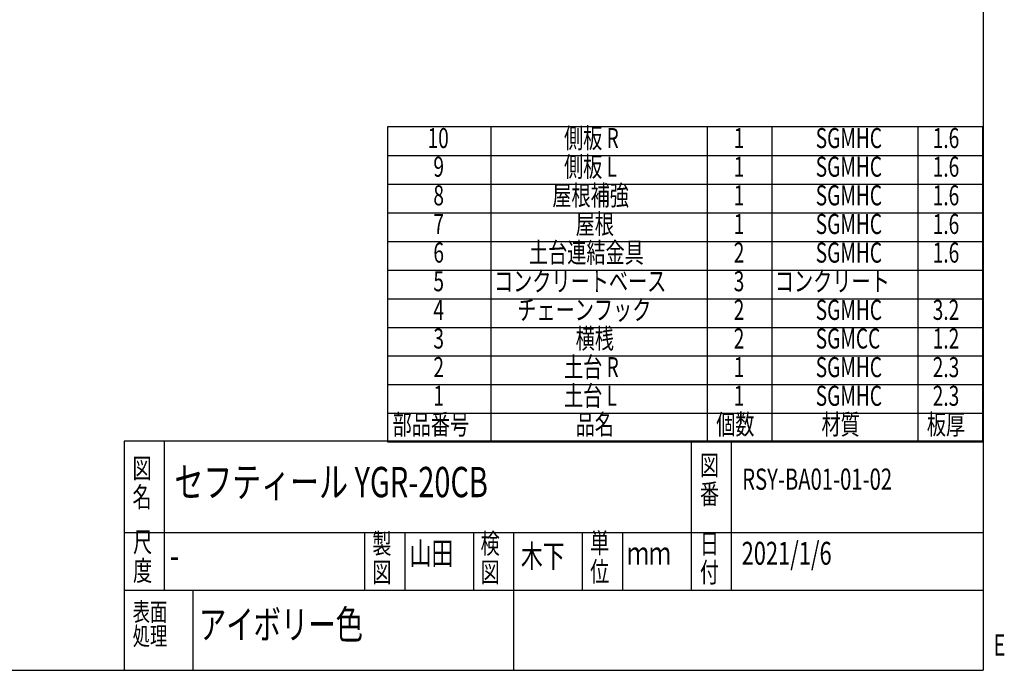
# Model space of a CAD drawing. Extents: x 240 to 4988, y 96 to 3468.
# Drawn here: x 2925 to 4988, y 96 to 1459 of the extents above; entities that cross this region are included whole.
import ezdxf
from ezdxf.enums import TextEntityAlignment as Align

# ---------------------------------------------------------------- set-up
doc = ezdxf.new("R2010")
doc.units = 0
doc.header["$LTSCALE"] = 12
for name, color, linetype in [('中太線', 7, 'CONTINUOUS'), ('太線', 7, 'CONTINUOUS'), ('細線', 7, 'CONTINUOUS')]:
    doc.layers.add(name, color=color, linetype=linetype)
doc.styles.get("Standard").update_dxf_attribs({"font": 'txt', "bigfont": 'bigfont'})

# ---------------------------------------------------------------- blocks, each defined once
blk = doc.blocks.new('SW_NOTE_0')
at = {"layer": '細線', "color": 0, "width": 0.7}
for s, p in [('尺', (0, 0)), ('度', (0, -60))]:
    blk.add_text(s, height=42, dxfattribs=at).set_placement(p, align=Align.BOTTOM_LEFT)
blk = doc.blocks.new('SW_NOTE_1')
at = {"layer": '細線', "color": 0, "width": 0.7}
for s, p in [('製', (0, 0)), ('図', (0, -60))]:
    blk.add_text(s, height=42, dxfattribs=at).set_placement(p, align=Align.BOTTOM_LEFT)
blk = doc.blocks.new('SW_NOTE_2')
at = {"layer": '細線', "color": 0, "width": 0.7}
for s, p in [('検', (0, 0)), ('図', (0, -60))]:
    blk.add_text(s, height=42, dxfattribs=at).set_placement(p, align=Align.BOTTOM_LEFT)
blk = doc.blocks.new('SW_NOTE_3')
at = {"layer": '細線', "color": 0, "width": 0.7}
for s, p in [('単', (0, 0)), ('位', (0, -60))]:
    blk.add_text(s, height=42, dxfattribs=at).set_placement(p, align=Align.BOTTOM_LEFT)
blk = doc.blocks.new('SW_NOTE_4')
at = {"layer": '細線', "color": 0, "width": 0.7}
for s, p in [('日', (0, 0)), ('付', (0, -60))]:
    blk.add_text(s, height=42, dxfattribs=at).set_placement(p, align=Align.BOTTOM_LEFT)
blk = doc.blocks.new('SW_NOTE_6')
at = {"layer": '細線', "color": 0, "width": 0.7}
for s, p in [('図', (0, 0)), ('名', (0, -60))]:
    blk.add_text(s, height=42, dxfattribs=at).set_placement(p, align=Align.BOTTOM_LEFT)
blk = doc.blocks.new('SW_NOTE_7')
at = {"layer": '細線', "color": 0, "width": 0.7}
for s, p in [('表面', (0, 0)), ('処理', (0, -50.8))]:
    blk.add_text(s, height=38.1, dxfattribs=at).set_placement(p, align=Align.BOTTOM_LEFT)
blk = doc.blocks.new('SW_NOTE_8')
at = {"layer": '細線', "color": 0, "width": 0.7}
for s, p in [('図', (0, 0)), ('番', (0, -60))]:
    blk.add_text(s, height=42, dxfattribs=at).set_placement(p, align=Align.BOTTOM_LEFT)
blk = doc.blocks.new('SW_TABLEANNOTATION_0')
at = {"layer": '細線', "color": 0}
for p, q in [((0, 0), (0, -660)), ((1247.1, 0), (0, 0)), ((216.9, 0), (216.9, -600)), ((669.5, 0), (669.5, -600)), ((805.6, 0), (805.6, -600)), ((1110.9, 0), (1110.9, -600)), ((1247.1, -660), (1247.1, 0)), ((0, -60), (1247.1, -60)), ((0, -120), (1247.1, -120)), ((0, -180), (1247.1, -180)), ((0, -240), (1247.1, -240)), ((0, -300), (1247.1, -300)), ((0, -360), (1247.1, -360)), ((0, -420), (1247.1, -420)), ((0, -480), (1247.1, -480)), ((0, -540), (1247.1, -540)), ((0, -600), (1247.1, -600)), ((216.9, -600), (216.9, -660)), ((669.5, -600), (669.5, -660)), ((805.6, -600), (805.6, -660)), ((1110.9, -600), (1110.9, -660)), ((0, -660), (1247.1, -660))]:
    blk.add_line(p, q, dxfattribs=at)
at = {"layer": '細線', "color": 0, "width": 0.7}
for s, p in [('側板 R', (369.9, -57.5)), ('10', (84, -57.5)), ('1', (725.4, -57.5)), ('SGMHC', (897.2, -57.5)), ('1.6', (1142.3, -57.5)), ('9', (96.2, -117.5)), ('側板 L', (369.9, -117.5)), ('SGMHC', (897.2, -117.5)), ('1.6', (1142.3, -117.5)), ('1', (725.4, -117.5)), ('8', (96.2, -177.5)), ('屋根補強', (345.4, -177.5)), ('1', (725.4, -177.5)), ('SGMHC', (897.2, -177.5)), ('1.6', (1142.3, -177.5)), ('7', (96.2, -237.5)), ('屋根', (394.3, -237.5)), ('1', (725.4, -237.5)), ('SGMHC', (897.2, -237.5)), ('1.6', (1142.3, -237.5)), ('6', (96.2, -297.5)), ('土台連結金具', (296.5, -297.5)), ('2', (725.4, -297.5)), ('SGMHC', (897.2, -297.5)), ('1.6', (1142.3, -297.5)), ('5', (96.2, -357.5)), ('コンクリートベース', (223.2, -357.5)), ('3', (725.4, -357.5)), ('コンクリート', (811.6, -357.5)), ('4', (96.2, -417.5)), ('チェーンフック', (272.1, -417.5)), ('2', (725.4, -417.5)), ('SGMHC', (897.2, -417.5)), ('3.2', (1142.3, -417.5)), ('3', (96.2, -477.5)), ('横桟', (394.3, -477.5)), ('2', (725.4, -477.5)), ('SGMCC', (897.2, -477.5)), ('1.2', (1142.3, -477.5)), ('2', (96.2, -537.5)), ('土台 R', (369.9, -537.5)), ('1', (725.4, -537.5)), ('SGMHC', (897.2, -537.5)), ('2.3', (1142.3, -537.5)), ('土台 L', (369.9, -597.5)), ('1', (96.2, -597.5)), ('1', (725.4, -597.5)), ('SGMHC', (897.2, -597.5)), ('2.3', (1142.3, -597.5)), ('部品番号', (10.7, -657.5)), ('品名', (394.3, -657.5)), ('個数', (688.7, -657.5)), ('材質', (909.4, -657.5)), ('板厚', (1130.1, -657.5))]:
    blk.add_text(s, height=42, dxfattribs=at).set_placement(p, align=Align.BOTTOM_LEFT)

msp = doc.modelspace()

# ---------------------------------------------------------------- linework, layer by layer
at = {"layer": '中太線'}
for p, q in [((3144, 576), (3144, 96)), ((4944, 576), (3144, 576)), ((4944, 384), (3144, 384))]:
    msp.add_line(p, q, dxfattribs=at)
at = {"layer": '太線'}
for p in [(4944, 3468), (240, 96)]:
    msp.add_line(p, (4944, 96), dxfattribs=at)
at = {"layer": '細線'}
for p, q in [((3228, 576), (3228, 264)), ((4332, 576), (4332, 264)), ((4416, 576), (4416, 264)), ((3648, 384), (3648, 264)), ((3732, 384), (3732, 264)), ((3876, 384), (3876, 264)), ((3960, 384), (3960, 96)), ((4104, 384), (4104, 264)), ((4188, 384), (4188, 264)), ((3144, 264), (4944, 264)), ((3288, 264), (3288, 96))]:
    msp.add_line(p, q, dxfattribs=at)

# ---------------------------------------------------------------- block references
for name, p in [('SW_TABLEANNOTATION_0', (3695.74882, 1234.65378)), ('SW_NOTE_6', (3161.52729, 485.06223)), ('SW_NOTE_8', (4350.43685, 491.44024)), ('SW_NOTE_0', (3162.84614, 330.57574)), ('SW_NOTE_1', (3664.09638, 327.42839)), ('SW_NOTE_2', (3890.86566, 327.50372)), ('SW_NOTE_3', (4120.21534, 328.56077)), ('SW_NOTE_4', (4350.28819, 327.28152)), ('SW_NOTE_7', (3161.87939, 187.59974))]:
    msp.add_blockref(name, p, dxfattribs=at)

# ---------------------------------------------------------------- texts
at = {"layer": '細線', "width": 0.7}
for s, height, p in [('セフティール YGR-20CB', 63.5, (3249.394, 438.90449)), ('RSY-BA01-01-02', 44.45, (4438.96054, 460.43884)), ('山田', 48, (3741.98246, 302.095)), ('木下', 48, (3975.33325, 296.50481)), ('ｍｍ', 48, (4197.87632, 302.42677)), ('2021/1/6', 48, (4437.79371, 302.22162)), ('-', 60, (3239.95105, 288.11457)), ('アイボリー色', 60, (3300.79964, 143.22468)), ('E', 44.45, (4965.37563, 112.76303))]:
    msp.add_text(s, height=height, dxfattribs=at).set_placement(p, align=Align.BOTTOM_LEFT)

doc.saveas('drawing.dxf')
